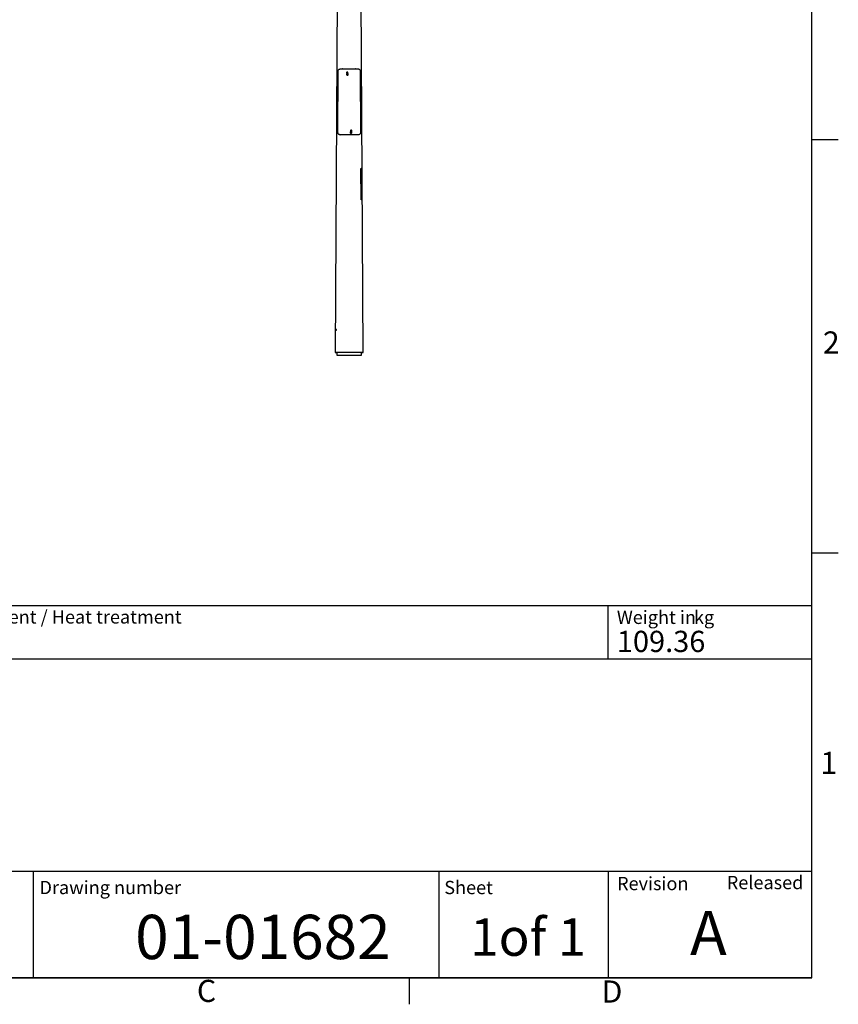
# Model space of a CAD drawing. Units: millimetres. Extents: x 13 to 205, y 5 to 292.
# Drawn here: x 113 to 205, y 5 to 116 of the extents above; entities that cross this region are included whole.
import ezdxf

# ---------------------------------------------------------------- set-up
doc = ezdxf.new("R2010")
doc.units = ezdxf.units.MM
doc.layers.add('FORMAT', color=7, linetype='Continuous')
doc.layers.add('PROPERTIES', color=7, linetype='Continuous')
doc.styles.add('SLDTEXTSTYLE0', font='TXT', dxfattribs={"width": 0.7})
doc.styles.add('SLDTEXTSTYLE1', font='TXT', dxfattribs={"width": 0.605})
doc.styles.add('SLDTEXTSTYLE3', font='TXT', dxfattribs={"width": 0.75})

msp = doc.modelspace()

# ---------------------------------------------------------------- linework, layer by layer
at = {"color": 7, "linetype": 'Continuous', "lineweight": 25}
for p, q in [((149.105489, 248.9627285), (148.1657945, 78.5953531)), ((151.310679, 78.5953531), (150.3709846, 248.9627285)), ((148.4623324, 110.4240461), (148.4307285, 103.4221156)), ((148.6967418, 110.6358793), (148.9972415, 110.6358793)), ((149.0106898, 110.6358793), (149.7304724, 110.6358793)), ((149.4874972, 110.1882978), (149.4801025, 110.1884493)), ((149.4877981, 110.2312915), (149.4951928, 110.2311399)), ((149.4893341, 110.1266649), (149.4893341, 110.1241342)), ((149.49488, 110.1240269), (149.4893341, 110.1241342)), ((149.49488, 110.1247848), (149.49488, 110.1240269)), ((149.5058296, 110.1930951), (149.5132244, 110.1929435)), ((149.5138124, 110.2215078), (149.5064176, 110.2216611)), ((149.5161951, 110.1214384), (149.5213675, 110.1213311)), ((149.5233458, 110.2927558), (149.5197232, 110.2928307)), ((149.5318439, 110.1833114), (149.5244492, 110.1834647)), ((149.5321448, 110.2263051), (149.5390557, 110.2261638)), ((149.5790273, 110.1242603), (149.5790273, 110.145408)), ((149.7460012, 110.6358793), (150.4657837, 110.6358793)), ((150.4792321, 110.6358793), (150.7797317, 110.6358793)), ((151.045745, 103.4221147), (151.0141411, 110.4240461)), ((149.8974463, 103.5735753), (149.8974463, 103.5528763)), ((149.9402028, 103.6570814), (149.9475975, 103.6572338)), ((149.9484983, 103.6139404), (149.9411036, 103.613788)), ((149.9567503, 103.7215012), (149.9526286, 103.7214169)), ((149.9551061, 103.5500025), (149.9602784, 103.5501089)), ((149.9700559, 103.6503316), (149.9626612, 103.6501791)), ((149.9632492, 103.621614), (149.9706439, 103.6217665)), ((149.9815935, 103.552643), (149.9815935, 103.5534561)), ((149.9815935, 103.552643), (149.9871395, 103.5527511)), ((149.9848068, 103.6580052), (149.9922015, 103.6581577)), ((149.9931023, 103.6148642), (149.9857076, 103.6147118)), ((149.9871395, 103.5527511), (149.9871395, 103.5553362)), ((148.6891364, 103.2074154), (148.7042882, 103.2073073)), ((148.9778834, 103.2074154), (148.6891364, 103.2074154)), ((148.9930353, 103.2073073), (148.7042882, 103.2073073)), ((149.7304724, 103.2074154), (148.9913317, 103.2074154)), ((149.7360183, 103.2073073), (148.9968777, 103.2073073)), ((150.4795958, 103.2073073), (149.7404552, 103.2073073)), ((150.4851418, 103.2074154), (149.7460012, 103.2074154)), ((150.7721853, 103.2073073), (150.4834382, 103.2073073)), ((150.7873372, 103.2074154), (150.4985901, 103.2074154)), ((150.7721853, 103.2073073), (150.7873372, 103.2074154)), ((151.0824113, 95.9451787), (151.0663071, 99.3165562)), ((151.1022084, 95.9452962), (151.0861043, 99.3166737)), ((151.1040984, 99.4164825), (151.1238954, 99.4166)), ((151.1371695, 99.4165745), (151.1238954, 99.4166)), ((151.1479712, 99.4164672), (151.1434435, 99.4165404)), ((151.1622362, 99.1626408), (151.1615024, 99.3162573)), ((151.1768256, 96.108389), (151.1622708, 99.155398)), ((151.1344318, 95.8450833), (151.1211579, 95.8451084)), ((151.1437858, 95.8449837), (151.1392581, 95.8450569)), ((151.154229, 95.8452004), (151.1409549, 95.8452255)), ((151.1437858, 95.8449837), (151.1650308, 95.8450927)), ((151.1650308, 95.8450927), (151.160503, 95.8451659)), ((151.1776067, 95.9448802), (151.1768602, 96.1011453)), ((148.2890013, 81.2180213), (148.2858983, 81.2180213)), ((148.1692023, 78.5954246), (148.3546653, 78.5882627)), ((148.3664999, 78.6012242), (148.1692042, 78.5957839)), ((148.1967998, 78.5952731), (148.3546653, 78.5891763)), ((148.3940974, 78.6010717), (148.1968017, 78.5956315)), ((148.3546653, 78.5999844), (148.3546653, 78.3073077)), ((148.3546653, 78.3073077), (150.0963314, 78.3073077)), ((148.9313311, 78.6047272), (148.3923826, 78.6014634)), ((148.9515338, 78.6045748), (148.4125854, 78.601311)), ((149.7123552, 78.6059346), (148.9761596, 78.6048473)), ((149.71975, 78.6057831), (148.9835543, 78.6046948)), ((150.4929192, 78.6046948), (149.7567236, 78.6057831)), ((150.500314, 78.6048473), (149.7641183, 78.6059346)), ((150.0963314, 78.3073077), (151.1218082, 78.3073077)), ((151.0638881, 78.601311), (150.5249397, 78.6045748)), ((151.0840909, 78.6014634), (150.5451424, 78.6047272)), ((151.2796718, 78.5956315), (151.0823761, 78.6010717)), ((151.3072693, 78.5957839), (151.1099736, 78.6012242)), ((151.1218082, 78.3073077), (151.1218082, 78.5999844)), ((151.1218082, 78.5882627), (151.3072712, 78.5954246)), ((151.1218082, 78.5891763), (151.2796738, 78.5952731))]:
    msp.add_line(p, q, dxfattribs=at)
at = {"color": 7, "linetype": 'Continuous', "lineweight": 25, "flags": 128}
for points in [[(148.4712064, 110.4433954), (148.4914637, 110.4820942), (148.5146446, 110.5173665), (148.5404579, 110.5487679), (148.5685794, 110.5759051), (148.5986557, 110.5984373), (148.630309, 110.6160803), (148.6631419, 110.6286126), (148.6967418, 110.6358793)], [(149.5669491, 110.2763032), (149.5488114, 110.2867187), (149.5287352, 110.2921342), (149.5079818, 110.2922074), (149.4878553, 110.2869367), (149.4696204, 110.2766506), (149.4544228, 110.2619964), (149.4432174, 110.2438953), (149.4367083, 110.2234833), (149.4353045, 110.202046), (149.4390942, 110.1809272), (149.4478393, 110.1614553), (149.4609903, 110.1448545), (149.4777208, 110.1321655), (149.4969796, 110.124187), (149.5175567, 110.1214214), (149.5381591, 110.1240406), (149.5574922, 110.1318811), (149.5743413, 110.1444509), (149.5876477, 110.160958), (149.5965754, 110.180367), (149.6005633, 110.2014585), (149.5993609, 110.2229059), (149.5930437, 110.2433623), (149.5820086, 110.2615417), (149.5669491, 110.2763032)], [(149.4893341, 110.1241342), (149.470924, 110.1111132), (149.45588, 110.0940765), (149.4450028, 110.0739284), (149.4388712, 110.0517418), (149.4378113, 110.0286987), (149.4418797, 110.0060234), (149.4508599, 109.984925), (149.4642738, 109.9665242), (149.4814079, 109.9518002), (149.5013502, 109.941538), (149.5230395, 109.9362825), (149.5453218, 109.9363132), (149.5670111, 109.9416299), (149.5869534, 109.9519483), (149.6040875, 109.9667201), (149.6175015, 109.9851583), (149.6264816, 110.0062822), (149.63055, 110.0289678), (149.6294902, 110.0520075), (149.6233585, 110.074177), (149.6124813, 110.0942944), (149.5974373, 110.1112903), (149.5790273, 110.1242603)], [(149.5357029, 110.2491405), (149.5218021, 110.2565417), (149.5063666, 110.2591285), (149.4909074, 110.2566507), (149.4769376, 110.24935), (149.4658248, 110.2379399), (149.4586567, 110.2235395), (149.4561349, 110.2075552), (149.4585065, 110.1915539), (149.4655391, 110.1771023), (149.4765444, 110.165614), (149.4904452, 110.1582145), (149.5058806, 110.1556259), (149.5213399, 110.1581038), (149.5353097, 110.1654045), (149.5464225, 110.1768145), (149.5535906, 110.1912167), (149.5561123, 110.2071993), (149.5537408, 110.2232006), (149.5467082, 110.2376521), (149.5357029, 110.2491405)], [(149.4979586, 110.1958488), (149.4943232, 110.1999547), (149.4924842, 110.2051914), (149.4927218, 110.2107602), (149.4949996, 110.2158147), (149.498971, 110.2195834), (149.5040313, 110.2214942), (149.5094101, 110.2212574), (149.5142886, 110.2189056), (149.5179241, 110.2147997), (149.519763, 110.2095647), (149.5195255, 110.2039959), (149.5172477, 110.1989415), (149.5132763, 110.1951711), (149.508216, 110.1932603), (149.5028371, 110.1934987), (149.4979586, 110.1958488)], [(149.5047189, 110.1721466), (149.5052073, 110.17043), (149.5060845, 110.1691153)], [(149.5135575, 110.2454893), (149.5131309, 110.2449988), (149.5122935, 110.2434321)], [(149.5216834, 110.2187541), (149.5168048, 110.2211042), (149.5138124, 110.2215078)], [(149.5318439, 110.1833114), (149.5349938, 110.1829538), (149.5362196, 110.1826507)], [(149.5633775, 110.1321826), (149.5783744, 110.1393317), (149.5790273, 110.1397421)], [(150.7797317, 110.6358793), (150.8133316, 110.6286126), (150.8461645, 110.6160803), (150.8778179, 110.5984373), (150.9078942, 110.5759051), (150.9360156, 110.5487679), (150.9618289, 110.5173665), (150.9850098, 110.4820942), (151.0052672, 110.4433954)], [(149.4927025, 109.9741655), (149.4932313, 109.9732476), (149.5044648, 109.9591384), (149.5190875, 109.948883), (149.5359147, 109.9433108), (149.5535832, 109.9428765), (149.5706617, 109.9476108), (149.5857664, 109.9571339), (149.5976738, 109.9706744), (149.6054191, 109.9871321), (149.6083749, 110.0051753), (149.6063017, 110.0233445), (149.5993675, 110.0401649), (149.588134, 110.0542742), (149.5735113, 110.0645296), (149.556684, 110.0701001), (149.5390155, 110.070536), (149.5219371, 110.0658), (149.5068323, 110.0562769), (149.4949249, 110.0427381), (149.4948403, 110.0426087)], [(149.5218618, 110.0012516), (149.5254234, 109.9937533), (149.5314877, 109.9882391), (149.5391316, 109.9855517), (149.5471911, 109.9860984), (149.5544395, 109.9897973), (149.5597731, 109.996083), (149.56238, 110.0040002), (149.5618633, 110.0123432), (149.5583017, 110.0198414), (149.5522373, 110.025354), (149.5445935, 110.028043), (149.5365339, 110.0274947), (149.5292856, 110.0237975), (149.523952, 110.0175117), (149.5213451, 110.0095945), (149.5218618, 110.0012516)], [(149.5518104, 110.0006351), (149.555372, 109.9931368), (149.5565325, 109.9917029)], [(149.8974463, 103.5528763), (149.8790362, 103.5399063), (149.8639923, 103.5229113), (149.853115, 103.502793), (149.8469834, 103.4806244), (149.8459235, 103.4575846), (149.8499919, 103.4348982), (149.8589721, 103.4137744), (149.8723861, 103.3953361), (149.8895201, 103.3805643), (149.9094624, 103.3702468), (149.9311518, 103.3649301), (149.953434, 103.3648994), (149.9751233, 103.3701548), (149.9950656, 103.380417), (150.0121997, 103.3951411), (150.0256137, 103.4135419), (150.0345938, 103.4346411), (150.0386622, 103.4573155), (150.0376024, 103.4803587), (150.0314707, 103.5025444), (150.0205935, 103.5226925), (150.0055495, 103.53973), (149.9871395, 103.5527511)], [(149.9818943, 103.4708765), (149.9815486, 103.4714095), (149.9696412, 103.4849483), (149.9545365, 103.4944714), (149.937458, 103.4992074), (149.9197895, 103.4987723), (149.9029622, 103.493201), (149.8883396, 103.4829447), (149.8771061, 103.4688354), (149.8701718, 103.4520158), (149.8680986, 103.4338475), (149.8710544, 103.4158035), (149.8787997, 103.3993449), (149.8907071, 103.3858062), (149.9058118, 103.376283), (149.9228903, 103.371547), (149.9405588, 103.371983), (149.9573861, 103.3775535), (149.9720088, 103.3878097), (149.9831429, 103.4017504)], [(149.9186636, 103.560733), (149.9379636, 103.5528056), (149.9585548, 103.5500927), (149.9791435, 103.5527656), (149.998436, 103.5606555), (150.01522, 103.5732679), (150.0284411, 103.5898099), (150.0372683, 103.6092418), (150.0411472, 103.6303427), (150.039834, 103.6517876), (150.0334111, 103.6722278), (150.0222822, 103.6903791), (150.0071466, 103.7051014), (149.9889552, 103.7154701), (149.968851, 103.7208328), (149.9480974, 103.7208524), (149.9279984, 103.7155288), (149.9098167, 103.7051959), (149.8946949, 103.6905034), (149.8835831, 103.6723734), (149.8771796, 103.6519451), (149.8758865, 103.6305037), (149.8797853, 103.6093951), (149.888631, 103.5899461), (149.9018676, 103.5733786), (149.9186636, 103.560733)], [(149.8974463, 103.5684135), (149.9001633, 103.5667667), (149.9130961, 103.5608539)], [(149.9546118, 103.429923), (149.9551285, 103.4382659), (149.9525216, 103.4461831), (149.9471879, 103.4524688), (149.9399396, 103.4561669), (149.93188, 103.4567135), (149.9242362, 103.4540262), (149.9181719, 103.4485136), (149.9146102, 103.4410145), (149.9140935, 103.4326716), (149.9167004, 103.4247544), (149.922034, 103.4184686), (149.9292824, 103.4147706), (149.937342, 103.4142239), (149.9449858, 103.4169113), (149.9510501, 103.4224238), (149.9546118, 103.429923)], [(149.9199411, 103.4203734), (149.9211015, 103.4218074), (149.9246631, 103.4293065)], [(149.9462888, 103.5907218), (149.9610068, 103.5852229), (149.9766394, 103.5846992), (149.9916564, 103.5892019), (150.0045877, 103.5982899), (150.0141676, 103.6110751), (150.0194583, 103.6263041), (150.0199419, 103.6424867), (150.0155712, 103.6580401), (150.0067738, 103.6714401), (149.994411, 103.6813762), (149.979693, 103.6868752), (149.9640604, 103.6873988), (149.9490434, 103.6828961), (149.9361121, 103.6738081), (149.9265322, 103.6610229), (149.9212415, 103.6457939), (149.9207579, 103.6296113), (149.9251286, 103.6140579), (149.933926, 103.6006579), (149.9462888, 103.5907218)], [(149.9402028, 103.6570814), (149.9385969, 103.6571239), (149.9380667, 103.6571708)], [(149.9389662, 103.61361), (149.9394964, 103.613679), (149.9411036, 103.613788)], [(149.9563134, 103.6233852), (149.9614476, 103.6216992), (149.9632492, 103.621614)], [(149.9769917, 103.6485613), (149.9811148, 103.6449706), (149.9835991, 103.6400217), (149.9840663, 103.6344682), (149.9824453, 103.6291549), (149.9789829, 103.6248915), (149.9742062, 103.6223267), (149.9688424, 103.6218516), (149.9637081, 103.6235367), (149.959585, 103.6271275), (149.9571007, 103.6320764), (149.9566335, 103.6376298), (149.9582545, 103.6429431), (149.961717, 103.6472066), (149.9664936, 103.6497713), (149.9718574, 103.6502464), (149.9769917, 103.6485613)], [(149.9672543, 103.6718463), (149.9665533, 103.6734837), (149.9658583, 103.6743556)], [(149.9674468, 103.5975908), (149.968106, 103.5984909), (149.9687386, 103.6001564)], [(148.6891364, 103.2074154), (148.6561467, 103.2105642), (148.6236144, 103.2187812), (148.5919268, 103.2319674), (148.5614617, 103.2499663), (148.5325818, 103.2725633), (148.5056311, 103.2994884), (148.4809309, 103.3304224), (148.4587751, 103.3649956), (148.4394279, 103.402796)], [(151.0370456, 103.402796), (151.0176985, 103.3649956), (150.9955427, 103.3304224), (150.9708424, 103.2994884), (150.9438917, 103.2725633), (150.9150118, 103.2499663), (150.8845467, 103.2319674), (150.8528592, 103.2187812), (150.8203268, 103.2105642), (150.7873372, 103.2074154)], [(151.0663071, 99.3165562), (151.0669493, 99.3360631), (151.0690374, 99.3548181), (151.0724912, 99.3721), (151.077178, 99.3872447), (151.0829178, 99.3996698), (151.0894898, 99.4088983), (151.0966416, 99.4145752), (151.1040984, 99.4164825)], [(151.1238954, 99.4166), (151.1164388, 99.4146927), (151.109287, 99.4090158), (151.1027149, 99.3997873), (151.0969752, 99.3873622), (151.0922884, 99.3722176), (151.0888345, 99.3549356), (151.0867464, 99.3361806), (151.0861043, 99.3166737)], [(151.1615024, 99.3162573), (151.1611584, 99.3357702), (151.160326, 99.3545414), (151.1590372, 99.3718489), (151.1573414, 99.3870293), (151.1553039, 99.3994969), (151.153003, 99.4087739), (151.1505271, 99.4145045), (151.1479712, 99.4164672)], [(151.1533961, 99.172943), (151.152147, 99.1705393), (151.1512405, 99.1664538), (151.1508149, 99.1613074), (151.1509348, 99.1558842), (151.151582, 99.1510102), (151.152658, 99.1474272), (151.1539989, 99.1456807), (151.1554006, 99.1460358), (151.1566498, 99.1484396), (151.1575562, 99.1525251), (151.1579818, 99.1576715), (151.157862, 99.1630947), (151.1572147, 99.1679686), (151.1561388, 99.1715517), (151.1547979, 99.173299), (151.1533961, 99.172943)], [(151.1211579, 95.8451084), (151.1136828, 95.8470439), (151.1064766, 95.8527481), (151.0998163, 95.8620012), (151.0939578, 95.874448), (151.0891261, 95.8896105), (151.0855072, 95.9069057), (151.0832398, 95.9256688), (151.0824113, 95.9451787)], [(151.1022084, 95.9452962), (151.103037, 95.9257859), (151.1053043, 95.9070228), (151.1089233, 95.8897276), (151.1137549, 95.8745655), (151.1196134, 95.8621183), (151.1262738, 95.8528651), (151.1334799, 95.847161), (151.1409549, 95.8452255)], [(151.1650308, 95.8450927), (151.1675682, 95.8469732), (151.1699898, 95.8526237), (151.1722024, 95.8618284), (151.1741211, 95.8742325), (151.1756721, 95.8893598), (151.1767958, 95.9066285), (151.177449, 95.9253755), (151.1776067, 95.9448802)], [(151.1679854, 96.1186912), (151.1667363, 96.1162874), (151.1658298, 96.1122015), (151.1654042, 96.1070555), (151.1655241, 96.1016324), (151.1661713, 96.0967584), (151.1672473, 96.0931753), (151.1685883, 96.091428), (151.1699899, 96.0917835), (151.1712392, 96.0941873), (151.1721455, 96.0982732), (151.1725712, 96.1034192), (151.1724513, 96.1088424), (151.171804, 96.1137163), (151.1707281, 96.1172999), (151.1693872, 96.1190467), (151.1679854, 96.1186912)], [(148.2955499, 81.1712572), (148.2948797, 81.1880376), (148.2929548, 81.2032113), (148.2899461, 81.2154302), (148.2861208, 81.2236071), (148.2818191, 81.2270174), (148.277423, 81.225357), (148.2733232, 81.2187732), (148.2725984, 81.2169808)], [(148.2931915, 81.1399597), (148.2949056, 81.154361), (148.2955499, 81.1712572)]]:
    msp.add_lwpolyline(points, dxfattribs=at)
at = {"color": 7, "linetype": 'Continuous', "lineweight": 25}
for centre, radius, start, end in [((149.5430416, 110.0358161), 0.1005022, 118.633752475, 265.416186697), ((149.475621, 110.1934193), 0.0053508, 127.14169576, 278.882842459), ((149.460755, 110.2123982), 0.0187581, 308.336360709, 39.532866783), ((149.4792275, 110.227827), 0.0053116, 68.320272567, 221.058987649), ((149.4796017, 110.1706118), 0.0178025, 5.435701915, 100.206272641), ((149.4831126, 110.1932432), 0.0054279, 127.812015615, 242.261356907), ((149.468149, 110.212245), 0.0187586, 308.337907662, 39.53131983), ((149.4881414, 110.2489157), 0.0175853, 246.714509845, 342.349299668), ((149.4868381, 110.2276727), 0.0054755, 128.594297146, 219.566996029), ((149.4868268, 110.1703258), 0.0179845, 5.810883293, 87.863662422), ((149.4954292, 110.2488522), 0.0177139, 269.235436033, 342.182748668), ((149.5024502, 110.1727489), 0.0051458, 185.024684373, 342.161006929), ((149.509797, 110.2420067), 0.0051458, 5.011865835, 162.154567015), ((149.524106, 110.1658377), 0.0175862, 66.716018454, 162.340978864), ((149.5130491, 110.2072924), 0.0143499, 270.699854381, 53.008659297), ((149.5326442, 110.2441429), 0.0178013, 185.436745189, 280.211198708), ((149.5228504, 110.2025378), 0.0812202, 268.95378887, 313.761693842), ((149.533019, 110.1869287), 0.0053124, 248.332587728, 41.057717243), ((149.5514917, 110.202358), 0.0187578, 128.335202715, 219.534024777), ((149.536626, 110.2213368), 0.0053509, 307.144888775, 98.879649444), ((149.5730379, 110.0061611), 0.021935, 136.445341178, 194.591562253), ((149.9536148, 103.6311881), 0.0811993, 226.232220164, 271.052297124), ((149.9034322, 103.4348322), 0.0219382, 345.411285739, 43.550666267), ((149.9411258, 103.65275), 0.0053324, 75.935899402, 228.142086704), ((149.9418425, 103.6181526), 0.0053326, 134.233796752, 286.431975935), ((149.9247102, 103.635104), 0.0187697, 315.60822502, 46.764066896), ((149.9334324, 103.4644325), 0.1005016, 274.5835469, 61.366408391), ((149.9471657, 103.6749624), 0.0176878, 254.442192066, 349.665434134), ((149.9487964, 103.5962092), 0.0176877, 12.707945073, 107.930745146), ((149.9634352, 103.6358469), 0.0143532, 93.091276184, 240.252251708), ((149.9696288, 103.6708769), 0.0051438, 12.586454835, 169.784212737), ((149.971071, 103.6012211), 0.0051438, 192.586345201, 349.784322371), ((149.9846851, 103.6759011), 0.0178963, 193.095346873, 270.389552185), ((149.986247, 103.5969139), 0.0178062, 91.736045402, 169.507818017), ((149.9919034, 103.6758888), 0.0176877, 192.707961939, 287.930757174), ((149.9935341, 103.5971357), 0.0176878, 74.442209051, 169.665417149), ((150.0085941, 103.6368421), 0.0187689, 135.607494976, 226.764815425), ((149.9913005, 103.6538049), 0.0054552, 315.366699923, 56.154685198), ((149.9920172, 103.6191778), 0.0054555, 306.189173787, 47.004541118), ((150.0159901, 103.6369941), 0.0187701, 135.609355872, 226.762879192), ((149.9988577, 103.6539457), 0.0053325, 314.22888086, 106.436891828), ((149.999574, 103.619348), 0.0053324, 255.935761942, 48.142224164), ((151.2315869, 99.1598862), 0.1022892, 156.9559789, 203.591369363), ((151.1373602, 98.8738324), 0.5427422, 89.357789067, 90.020134139), ((151.1344966, 95.4157067), 0.4293766, 89.364621124, 90.008649358), ((151.2461752, 96.1056339), 0.1022881, 156.955717958, 203.591630305), ((151.1544331, 95.311603), 0.5335974, 89.348225378, 90.021922024), ((149.7382368, 61.1442598), 17.461694, 89.915076773, 90.084923227), ((149.7382368, 65.0768665), 13.5289292, 89.921707278, 90.078292722)]:
    msp.add_arc(centre, radius, start, end, dxfattribs=at)
for points, knots in [([(148.4712064, 110.4433954), (148.4694847, 110.4413179), (148.4660785, 110.4372076), (148.4627289, 110.4308373), (148.4630654, 110.4263412), (148.4632374, 110.4240427)], [0, 0, 0, 0, 0.3331241925, 0.6590805996, 1, 1, 1, 1]), ([(151.0132337, 110.4240427), (151.0134086, 110.4263479), (151.0137397, 110.43071), (151.0104669, 110.4370777), (151.007083, 110.4411892), (151.0052672, 110.4433954)], [0, 0, 0, 0, 0.3418188863, 0.6468147496, 1, 1, 1, 1]), ([(149.4944585, 110.0422102), (149.4938451, 110.0414528), (149.4896895, 110.036322), (149.4855757, 110.0243766), (149.4826194, 110.0073532), (149.4846639, 109.9959746), (149.4856961, 109.9902298)], [0, 0, 0, 0, 0.05412544808, 0.36665081085, 0.68023864423, 1, 1, 1, 1]), ([(149.4856961, 109.9902298), (149.4866087, 109.9869166), (149.4881402, 109.9813562), (149.4912868, 109.9765759), (149.4925584, 109.9746441)], [0, 0, 0, 0, 0.5958645099, 1, 1, 1, 1]), ([(148.4316359, 103.4221113), (148.4314402, 103.4198213), (148.43107, 103.4154879), (148.4342851, 103.4091285), (148.437632, 103.4050074), (148.4394279, 103.402796)], [0, 0, 0, 0, 0.3418134824, 0.6468189973, 1, 1, 1, 1]), ([(149.9907774, 103.4189021), (149.9914778, 103.4222454), (149.9933449, 103.4311583), (149.9925595, 103.4460812), (149.988829, 103.4603855), (149.9838858, 103.4676693), (149.9821387, 103.4702438)], [0, 0, 0, 0, 0.1904261637, 0.5076550315, 0.8259829911, 1, 1, 1, 1]), ([(149.9837067, 103.4021395), (149.983927, 103.4024265), (149.9876158, 103.4072307), (149.9892453, 103.413246), (149.9907774, 103.4189021)], [0, 0, 0, 0, 0.0597252128, 1, 1, 1, 1]), ([(151.0370456, 103.402796), (151.0387485, 103.4048789), (151.0421176, 103.4089996), (151.0454096, 103.4153615), (151.0450327, 103.4198275), (151.0448401, 103.4221105)], [0, 0, 0, 0, 0.33314368, 0.6590998013, 1, 1, 1, 1]), ([(151.1624367, 99.158414), (151.1623286, 99.1627074), (151.1621095, 99.171406), (151.1600086, 99.1834447), (151.1570428, 99.1921554), (151.1519562, 99.1985921), (151.1462076, 99.201976), (151.1425064, 99.2019982), (151.1410138, 99.2020071)], [0, 0, 0, 0, 0.2060927471, 0.4175572683, 0.6501081744, 0.8041852414, 0.9210314056, 1, 1, 1, 1]), ([(151.1414583, 99.1168329), (151.1421044, 99.1167554), (151.1447985, 99.1164323), (151.1492064, 99.1183326), (151.1536077, 99.1217874), (151.1570032, 99.1267138), (151.1598463, 99.1338978), (151.1617734, 99.1445764), (151.1626479, 99.153955), (151.1624382, 99.1583831), (151.1624367, 99.158414)], [0, 0, 0, 0, 0.0359579029, 0.1499178358, 0.2525489364, 0.3676033307, 0.5347600001, 0.7757903895, 0.9984335895, 1, 1, 1, 1]), ([(151.177026, 96.1041621), (151.1769179, 96.1084555), (151.1766988, 96.117154), (151.174598, 96.1291926), (151.1716318, 96.1379026), (151.1665457, 96.1443403), (151.1607969, 96.1477243), (151.1570958, 96.1477461), (151.1556032, 96.1477549)], [0, 0, 0, 0, 0.2060937646, 0.4175530065, 0.6501003184, 0.8041863617, 0.9210328584, 1, 1, 1, 1]), ([(151.1560476, 96.0625811), (151.1566937, 96.0625034), (151.1593878, 96.0621796), (151.1637957, 96.064081), (151.1681972, 96.0675355), (151.1715926, 96.072462), (151.174436, 96.0796459), (151.1763602, 96.0903243), (151.1772423, 96.0997031), (151.1770275, 96.1041312), (151.177026, 96.1041621)], [0, 0, 0, 0, 0.035958234, 0.1499213458, 0.2525517446, 0.3676056215, 0.5347610247, 0.7757843252, 0.9984335735, 1, 1, 1, 1]), ([(148.2859019, 81.2179822), (148.2807915, 81.2175732), (148.2704441, 81.2167451), (148.2560895, 81.2098412), (148.2444234, 81.1995341), (148.2371129, 81.1877057), (148.2330534, 81.1758925), (148.2325762, 81.1683768), (148.2323269, 81.1644504)], [0, 0, 0, 0, 0.1820435631, 0.3685983716, 0.5575998602, 0.731833851, 0.8598999685, 1, 1, 1, 1]), ([(148.2323269, 81.1644504), (148.2327597, 81.1592005), (148.2334283, 81.1510895), (148.238221, 81.1392273), (148.2450854, 81.1287122), (148.2562822, 81.1190663), (148.2686944, 81.1128078), (148.2773421, 81.1119464), (148.2808995, 81.1115921)], [0, 0, 0, 0, 0.1988696453, 0.30725286, 0.4834440809, 0.6711457059, 0.8647213512, 1, 1, 1, 1])]:
    msp.add_open_spline(points, degree=3, knots=knots, dxfattribs=at)
for points in [[(149.0034545, 110.6358788), (149.0011873, 110.6358805), (148.9990926, 110.6358805), (148.9972415, 110.6358787)], [(149.0106898, 110.6358787), (149.0081611, 110.6358805), (149.0057217, 110.6358805), (149.0034545, 110.6358788)], [(149.7382368, 110.6358788), (149.7356188, 110.6358805), (149.7330011, 110.6358805), (149.7304724, 110.6358787)], [(149.7460012, 110.6358787), (149.7434724, 110.6358805), (149.7408547, 110.6358805), (149.7382368, 110.6358788)], [(150.473019, 110.6358788), (150.4707518, 110.6358805), (150.4683125, 110.6358805), (150.4657837, 110.6358787)], [(150.4792321, 110.6358787), (150.4773809, 110.6358805), (150.4752862, 110.6358805), (150.473019, 110.6358788)], [(148.9778834, 103.2074152), (148.9797345, 103.2074169), (148.9818293, 103.207417), (148.9840965, 103.2074152)], [(148.9840965, 103.2074152), (148.9863637, 103.207417), (148.988803, 103.2074169), (148.9913317, 103.2074152)], [(148.9930353, 103.2073073), (148.9935643, 103.2073065), (148.9941626, 103.2073053), (148.9948105, 103.2073035)], [(148.9948105, 103.2073035), (148.9954583, 103.2073053), (148.9961551, 103.2073065), (148.9968777, 103.2073073)], [(149.7304724, 103.2074152), (149.7330011, 103.2074169), (149.7356188, 103.207417), (149.7382368, 103.2074152)], [(149.7360183, 103.2073073), (149.7367409, 103.2073065), (149.7374887, 103.2073053), (149.7382368, 103.2073035)], [(149.7382368, 103.2074152), (149.7408547, 103.207417), (149.7434724, 103.2074169), (149.7460012, 103.2074152)], [(149.7382368, 103.2073035), (149.7389849, 103.2073053), (149.7397326, 103.2073065), (149.7404552, 103.2073073)], [(150.4795958, 103.2073073), (150.4803184, 103.2073065), (150.4810152, 103.2073053), (150.4816631, 103.2073035)], [(150.4816631, 103.2073035), (150.4823109, 103.2073053), (150.4829093, 103.2073065), (150.4834382, 103.2073073)], [(150.4851418, 103.2074152), (150.4876705, 103.2074169), (150.4901099, 103.207417), (150.4923771, 103.2074152)], [(150.4923771, 103.2074152), (150.4946443, 103.207417), (150.496739, 103.2074169), (150.4985901, 103.2074152)], [(148.1692042, 78.5957837), (148.1646792, 78.5956889), (148.1646786, 78.5955697), (148.1692023, 78.595425)], [(148.1968017, 78.5956315), (148.1935746, 78.5955297), (148.1935739, 78.5954101), (148.1967997, 78.5952727)], [(148.3923826, 78.6014632), (148.3800212, 78.6014083), (148.3710249, 78.6013288), (148.3665, 78.601224)], [(148.4125854, 78.601311), (148.40377, 78.601249), (148.3973245, 78.6011693), (148.3940974, 78.6010718)], [(148.9761596, 78.6048469), (148.9592739, 78.6048319), (148.9436924, 78.6047922), (148.9313311, 78.6047273)], [(148.9835543, 78.6046946), (148.9715125, 78.6046726), (148.9603491, 78.6046327), (148.9515339, 78.6045751)], [(150.5249397, 78.6045751), (150.5161244, 78.6046327), (150.504961, 78.6046726), (150.4929192, 78.6046946)], [(150.5451424, 78.6047273), (150.5327811, 78.6047922), (150.5171997, 78.6048319), (150.500314, 78.6048469)], [(151.0823761, 78.6010718), (151.0791491, 78.6011693), (151.0727036, 78.601249), (151.0638881, 78.601311)], [(151.1099736, 78.601224), (151.1054486, 78.6013288), (151.0964523, 78.6014083), (151.0840909, 78.6014632)], [(151.2796738, 78.5952727), (151.2828996, 78.5954101), (151.2828989, 78.5955297), (151.2796718, 78.5956315)], [(151.3072713, 78.595425), (151.311795, 78.5955697), (151.3117943, 78.5956889), (151.3072693, 78.5957837)]]:
    msp.add_open_spline(points, degree=3, dxfattribs=at)
at = {"layer": 'FORMAT', "lineweight": 25}
msp.add_line((202, 56), (202, 289), dxfattribs=at)
at = {"layer": 'FORMAT', "color": 7, "linetype": 'Continuous'}
for p, q in [((202, 102.66), (205, 102.66)), ((202, 8), (202, 56)), ((156.5, 8), (156.5, 5))]:
    msp.add_line(p, q, dxfattribs=at)
at = {"layer": 'FORMAT'}
for p, q in [((202, 56), (205, 56)), ((178.9650487, 50), (178.9650487, 44)), ((60, 44), (202, 44)), ((202, 20), (60.1597145, 20)), ((114.0113791, 20), (114.0113791, 8)), ((159.8661294, 20), (159.8661294, 8)), ((179, 20), (179, 8)), ((20, 8), (202, 8))]:
    msp.add_line(p, q, dxfattribs=at)
at = {"layer": 'FORMAT', "color": 7, "lineweight": 25}
msp.add_line((202, 50), (20, 50), dxfattribs=at)
at = {"layer": 'FORMAT', "color": 7}
msp.add_line((202, 8), (20, 8), dxfattribs=at)

# ---------------------------------------------------------------- texts
at = {"color": 7, "linetype": 'Continuous', "lineweight": 0, "char_height": 2.5, "style": 'SLDTEXTSTYLE0'}
for s, insert, attachment_point in [('2', (205.1506406, 80.9938206), 3), ('C', (133.6170807, 7.7653999), 2), ('D', (179.4323818, 7.6929059), 2)]:
    msp.add_mtext(s, dxfattribs=dict(at, insert=insert, attachment_point=attachment_point))
at = {"layer": 'FORMAT'}
for s, insert, char_height, attachment_point, style in [('Surface treatment / Heat treatment', (97.0322701, 49.5002683), 1.5, 1, 'SLDTEXTSTYLE1'), ('Weight in', (179.9791195, 49.4546352), 1.5, 1, 'SLDTEXTSTYLE1'), ('kg', (188.6916853, 49.4546352), 1.5, 1, 'SLDTEXTSTYLE1'), ('1', (204.8727066, 33.5184339), 2.5, 3, 'SLDTEXTSTYLE0'), ('Drawing number', (114.744186, 18.9418344), 1.5, 1, 'SLDTEXTSTYLE1'), ('Sheet', (165.9782158, 18.9418344), 1.5, 3, 'SLDTEXTSTYLE1'), ('Revision', (180, 19.3903644), 1.5, 1, 'SLDTEXTSTYLE1')]:
    msp.add_mtext(s, dxfattribs=dict(at, insert=insert, char_height=char_height, attachment_point=attachment_point, style=style))
at = {"layer": 'PROPERTIES'}
for s, insert, char_height, attachment_point, style in [('109.36', (179.9791195, 47.1834769), 2.4, 1, 'SLDTEXTSTYLE3'), ('Released', (201.0559889, 19.5002683), 1.5, 3, 'SLDTEXTSTYLE1'), ('01-01682', (139.983336, 15.10792), 5, 2, 'SLDTEXTSTYLE3'), ('1of 1', (163.4178566, 14.7105721), 4.23333333, 1, 'SLDTEXTSTYLE0'), ('A', (190.3198786, 15.55645), 5, 2, 'SLDTEXTSTYLE3')]:
    msp.add_mtext(s, dxfattribs=dict(at, insert=insert, char_height=char_height, attachment_point=attachment_point, style=style))

doc.saveas('drawing.dxf')
